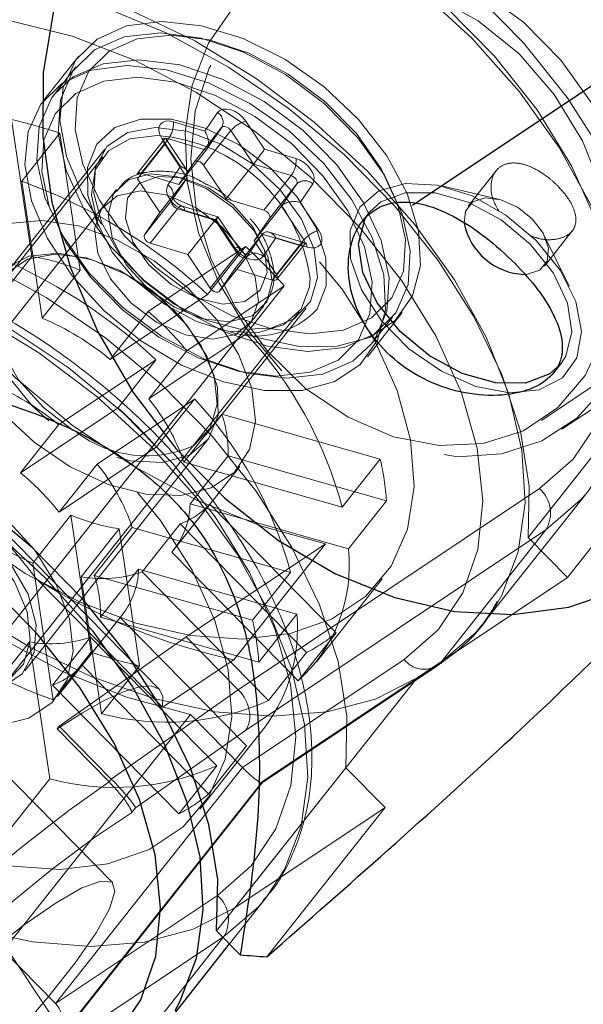
# Model space of a CAD drawing. Units: millimetres. Extents: x 984 to 8364, y 196 to 7576.
# Drawn here: x 3163 to 3181, y 2860 to 2891 of the extents above; entities that cross this region are included whole.
import ezdxf

# ---------------------------------------------------------------- set-up
doc = ezdxf.new("R2010")
doc.units = ezdxf.units.MM
doc.header["$LTSCALE"] = 33
doc.linetypes.add('CENTERX2', pattern=[20.32, 12.7, -2.54, 2.54, -2.54])
doc.linetypes.add('HIDDEN', pattern=[1.905, 1.27, -0.635])

msp = doc.modelspace()

# ---------------------------------------------------------------- linework, layer by layer
at = {"color": 7, "linetype": 'CENTERX2'}
msp.add_line((3203.685, 2903.872), (3175.943, 2885.336), dxfattribs=at)
at = {"color": 7, "linetype": 'HIDDEN', "lineweight": 18}
for p, q in [((3180.721, 2878.185), (3208.463, 2896.721)), ((3180.069, 2878.471), (3206.117, 2895.875)), ((3165.271, 2890.109), (3164.154, 2888.698)), ((3165.194, 2889.771), (3164.514, 2888.912)), ((3169.719, 2888.312), (3169.312, 2887.717)), ((3163.131, 2888.089), (3163.787, 2883.709)), ((3169.312, 2887.717), (3168.307, 2888.019)), ((3169.848, 2887.832), (3168.974, 2886.727)), ((3169.366, 2887.127), (3169.855, 2887.841)), ((3169.845, 2887.827), (3169.855, 2887.841)), ((3169.845, 2887.827), (3169.848, 2887.832)), ((3171.219, 2887.144), (3170.622, 2888.041)), ((3164.674, 2887.65), (3163.46, 2886.117)), ((3165.331, 2883.271), (3164.674, 2887.65)), ((3168.971, 2886.723), (3169.845, 2887.827)), ((3169.272, 2886.632), (3170.146, 2887.737)), ((3169.356, 2887.113), (3169.845, 2887.827)), ((3170.146, 2887.737), (3170.863, 2886.661)), ((3168.013, 2887.451), (3167.139, 2886.347)), ((3167.155, 2886.193), (3168.029, 2887.297)), ((3167.277, 2886.371), (3168.151, 2887.476)), ((3167.941, 2887.484), (3168.538, 2886.587)), ((3168.746, 2886.221), (3168.029, 2887.297)), ((3168.757, 2886.444), (3168.08, 2887.461)), ((3168.151, 2887.476), (3169.356, 2887.113)), ((3166.047, 2886.901), (3154.298, 2872.054)), ((3166.114, 2887.147), (3162.91, 2883.098)), ((3168.482, 2886.009), (3169.356, 2887.113)), ((3172.224, 2886.842), (3171.219, 2887.144)), ((3168.538, 2886.587), (3168.131, 2885.992)), ((3168.482, 2886.009), (3168.971, 2886.723)), ((3169.272, 2886.632), (3169.989, 2885.556)), ((3169.989, 2885.556), (3170.863, 2886.661)), ((3170.863, 2886.661), (3172.068, 2886.298)), ((3167.277, 2886.371), (3168.482, 2886.009)), ((3171.194, 2885.194), (3172.068, 2886.298)), ((3178.619, 2886.449), (3177.73, 2885.325)), ((3164.117, 2881.737), (3163.46, 2886.117)), ((3167.872, 2885.117), (3167.155, 2886.193)), ((3167.872, 2885.117), (3168.746, 2886.221)), ((3168.257, 2885.507), (3168.746, 2886.221)), ((3168.267, 2885.521), (3168.756, 2886.235)), ((3171.373, 2884.925), (3172.247, 2886.029)), ((3172.247, 2886.029), (3171.758, 2885.316)), ((3172.354, 2885.44), (3172.761, 2886.035)), ((3178.686, 2885.548), (3176.925, 2885.955)), ((3165.884, 2857.239), (3146.699, 2885.933)), ((3167.866, 2869.862), (3152.075, 2885.928)), ((3166.492, 2885.851), (3154.743, 2871.004)), ((3167.383, 2884.403), (3168.257, 2885.507)), ((3168.267, 2885.521), (3168.257, 2885.507)), ((3169.732, 2884.98), (3168.589, 2885.324)), ((3169.989, 2885.556), (3171.194, 2885.194)), ((3170.885, 2884.211), (3171.758, 2885.316)), ((3171.758, 2885.316), (3172.475, 2884.239)), ((3172.951, 2884.543), (3172.354, 2885.44)), ((3166.055, 2885.299), (3155.083, 2871.433)), ((3167.383, 2884.403), (3167.872, 2885.117)), ((3167.562, 2884.134), (3168.436, 2885.239)), ((3169.641, 2884.876), (3168.436, 2885.239)), ((3168.668, 2885.186), (3169.673, 2884.884)), ((3174.576, 2885.127), (3174.344, 2884.833)), ((3168.768, 2883.772), (3169.641, 2884.876)), ((3170.358, 2883.8), (3169.641, 2884.876)), ((3169.673, 2884.884), (3170.27, 2883.987)), ((3170.409, 2883.963), (3169.732, 2884.98)), ((3171.373, 2884.925), (3170.885, 2884.211)), ((3170.274, 2883.319), (3171.148, 2884.423)), ((3171.148, 2884.423), (3170.659, 2883.709)), ((3172.353, 2884.061), (3171.148, 2884.423)), ((3172.506, 2884.146), (3171.364, 2884.489)), ((3180.959, 2882.763), (3180.158, 2884.384)), ((3180.161, 2883.401), (3181.051, 2884.527)), ((3168.768, 2883.772), (3167.562, 2884.134)), ((3170.885, 2884.211), (3171.601, 2883.135)), ((3171.174, 2883.715), (3171.581, 2884.31)), ((3171.479, 2882.957), (3172.353, 2884.061)), ((3171.581, 2884.31), (3172.585, 2884.008)), ((3171.601, 2883.135), (3172.475, 2884.239)), ((3171.617, 2882.982), (3172.491, 2884.086)), ((3166.37, 2863.681), (3146.562, 2883.834)), ((3170.615, 2884.028), (3167.501, 2881.948)), ((3169.484, 2882.696), (3168.768, 2883.772)), ((3169.401, 2882.495), (3170.615, 2884.028)), ((3169.484, 2882.696), (3170.358, 2883.8)), ((3162.574, 2882.176), (3163.787, 2883.709)), ((3169.782, 2882.601), (3170.656, 2883.705)), ((3169.785, 2882.605), (3170.659, 2883.709)), ((3170.659, 2883.709), (3170.656, 2883.705)), ((3165.331, 2883.271), (3164.117, 2881.737)), ((3170.274, 2883.319), (3169.785, 2882.605)), ((3171.479, 2882.957), (3170.274, 2883.319)), ((3169.401, 2882.495), (3166.287, 2880.414)), ((3168.734, 2880.694), (3171.848, 2882.774)), ((3171.848, 2882.774), (3170.634, 2881.24)), ((3159.448, 2867.28), (3171.197, 2882.128)), ((3160.572, 2867.089), (3172.321, 2881.936)), ((3166.287, 2880.414), (3167.501, 2881.948)), ((3169.341, 2878.009), (3172.545, 2882.058)), ((3174.505, 2880.507), (3175.622, 2881.918)), ((3159.788, 2867.71), (3170.76, 2881.575)), ((3174.63, 2880.907), (3175.31, 2881.766)), ((3167.52, 2879.16), (3170.634, 2881.24)), ((3174.733, 2881.047), (3174.63, 2880.907)), ((3168.734, 2880.694), (3167.52, 2879.16)), ((3167.75, 2880.409), (3164.637, 2878.328)), ((3166.537, 2878.875), (3167.75, 2880.409)), ((3180.46, 2879.993), (3180.693, 2880.287)), ((3179.642, 2874.729), (3183.769, 2879.944)), ((3165.869, 2877.074), (3168.983, 2879.154)), ((3168.983, 2879.154), (3167.77, 2877.621)), ((3166.537, 2878.875), (3163.423, 2876.794)), ((3168.641, 2877.135), (3169.854, 2878.669)), ((3174.914, 2877.232), (3169.854, 2878.669)), ((3163.423, 2876.794), (3164.637, 2878.328)), ((3184.671, 2878.222), (3180.897, 2873.452)), ((3163.559, 2870.462), (3169.385, 2877.824)), ((3164.656, 2875.54), (3167.77, 2877.621)), ((3173.701, 2875.698), (3168.641, 2877.135)), ((3170.055, 2877.333), (3168.841, 2875.799)), ((3170.055, 2877.333), (3175.115, 2875.896)), ((3173.701, 2875.698), (3174.914, 2877.232)), ((3165.869, 2877.074), (3164.656, 2875.54)), ((3168.341, 2874.361), (3170.428, 2876.999)), ((3180.004, 2876.29), (3170.38, 2869.859)), ((3178.217, 2871.983), (3181.567, 2876.216)), ((3175.115, 2875.896), (3173.901, 2874.362)), ((3168.255, 2874.259), (3169.469, 2875.793)), ((3168.841, 2875.799), (3173.901, 2874.362)), ((3173.511, 2871.68), (3169.469, 2875.793)), ((3165.027, 2875.443), (3163.813, 2873.909)), ((3165.027, 2875.443), (3165.683, 2871.064)), ((3165.356, 2873.471), (3166.57, 2875.005)), ((3165.776, 2873.515), (3166.99, 2875.049)), ((3167.227, 2870.625), (3166.57, 2875.005)), ((3172.05, 2873.612), (3166.99, 2875.049)), ((3168.519, 2875.158), (3167.305, 2873.624)), ((3168.519, 2875.158), (3172.561, 2871.046)), ((3170.606, 2868.553), (3180.211, 2874.972)), ((3176.861, 2870.738), (3180.211, 2874.972)), ((3179.642, 2874.729), (3180.897, 2873.452)), ((3173.172, 2874.527), (3168.718, 2871.55)), ((3170.235, 2870.815), (3173.172, 2874.527)), ((3172.297, 2870.146), (3168.255, 2874.259)), ((3163.813, 2873.909), (3164.47, 2869.53)), ((3167.19, 2873.713), (3165.976, 2872.18)), ((3167.19, 2873.713), (3172.25, 2872.276)), ((3167.963, 2869.297), (3163.95, 2873.379)), ((3166.013, 2869.092), (3165.356, 2873.471)), ((3170.836, 2872.078), (3165.776, 2873.515)), ((3167.305, 2873.624), (3171.348, 2869.512)), ((3170.836, 2872.078), (3172.05, 2873.612)), ((3172.889, 2870.762), (3174.977, 2873.4)), ((3180.897, 2873.452), (3176.095, 2870.244)), ((3178.644, 2872.602), (3178.217, 2871.983)), ((3164.602, 2869.637), (3166.69, 2872.275)), ((3165.391, 2870.639), (3166.604, 2872.173)), ((3165.976, 2872.18), (3171.037, 2870.743)), ((3170.647, 2868.06), (3166.604, 2872.173)), ((3172.25, 2872.276), (3171.037, 2870.743)), ((3165.655, 2871.538), (3164.441, 2870.005)), ((3168.718, 2871.55), (3164.66, 2868.695)), ((3165.655, 2871.538), (3169.697, 2867.426)), ((3170.38, 2869.859), (3168.718, 2871.55)), ((3172.297, 2870.146), (3173.511, 2871.68)), ((3162.492, 2869.851), (3163.706, 2871.385)), ((3164.362, 2867.006), (3163.706, 2871.385)), ((3165.683, 2871.064), (3164.47, 2869.53)), ((3170.514, 2867.375), (3175.683, 2870.829)), ((3172.561, 2871.046), (3171.348, 2869.512)), ((3169.433, 2866.526), (3165.391, 2870.639)), ((3166.013, 2869.092), (3167.227, 2870.625)), ((3167.963, 2869.297), (3170.235, 2870.815)), ((3171.149, 2866.886), (3176.724, 2870.611)), ((3176.861, 2870.738), (3171.158, 2866.928)), ((3170.269, 2862.882), (3176.095, 2870.244)), ((3164.441, 2870.005), (3168.483, 2865.892)), ((3170.38, 2869.859), (3166.323, 2867.004)), ((3168.851, 2869.066), (3162.88, 2861.52)), ((3168.851, 2869.066), (3170.514, 2867.375)), ((3164.588, 2868.603), (3164.66, 2868.695)), ((3164.66, 2868.695), (3166.323, 2867.004)), ((3169.151, 2866.037), (3171.238, 2868.676)), ((3164.588, 2868.603), (3166.25, 2866.912)), ((3167.096, 2866.083), (3170.606, 2868.553)), ((3169.433, 2866.526), (3170.647, 2868.06)), ((3164.542, 2859.829), (3170.514, 2867.375)), ((3169.697, 2867.426), (3168.483, 2865.892)), ((3169.689, 2862.152), (3173.816, 2867.366)), ((3175.071, 2866.09), (3173.816, 2867.366)), ((3163.149, 2865.472), (3164.362, 2867.006)), ((3171.158, 2866.928), (3164.216, 2858.154)), ((3164.403, 2858.359), (3171.154, 2866.891)), ((3166.323, 2867.004), (3166.25, 2866.912)), ((3166.972, 2865.927), (3167.096, 2866.083)), ((3170.269, 2862.882), (3175.071, 2866.09)), ((3175.071, 2866.09), (3171.296, 2861.32)), ((3169.712, 2863.283), (3164.542, 2859.829)), ((3170.104, 2861.73), (3171.274, 2863.21)), ((3171.2, 2863.118), (3171.274, 2863.21)), ((3164.216, 2858.154), (3169.919, 2861.965)), ((3166.569, 2857.732), (3169.919, 2861.965)), ((3162.88, 2861.52), (3164.542, 2859.829))]:
    msp.add_line(p, q, dxfattribs=at)
at = {"color": 7, "linetype": 'Continuous', "lineweight": 25}
for p, q in [((3170.442, 2861.386), (3169.689, 2862.152)), ((3167.924, 2858.976), (3170.104, 2861.73))]:
    msp.add_line(p, q, dxfattribs=at)
at = {"color": 7, "linetype": 'HIDDEN', "lineweight": 18, "flags": 128}
for points in [[(3166.193, 2897.825), (3168.149, 2897.512), (3170.166, 2896.922), (3172.197, 2896.072), (3174.192, 2894.98), (3176.104, 2893.673), (3177.886, 2892.183), (3179.496, 2890.545), (3180.895, 2888.799), (3182.049, 2886.986), (3182.932, 2885.15), (3183.52, 2883.336), (3183.802, 2881.586), (3183.769, 2879.944)], [(3181.567, 2876.216), (3182.149, 2877.112), (3182.678, 2878.503), (3182.894, 2880.064), (3182.792, 2881.757), (3182.374, 2883.539), (3181.649, 2885.366), (3180.638, 2887.195), (3179.363, 2888.98), (3177.856, 2890.676), (3176.156, 2892.242), (3174.302, 2893.64), (3172.342, 2894.836), (3170.323, 2895.798), (3168.296, 2896.505), (3166.309, 2896.938), (3164.412, 2897.087), (3163.303, 2897.035)], [(3160.888, 2895.738), (3162.231, 2896.415), (3163.797, 2896.808), (3165.544, 2896.907), (3167.426, 2896.709), (3169.389, 2896.219), (3171.382, 2895.451), (3173.349, 2894.425), (3175.237, 2893.17), (3176.994, 2891.719), (3178.573, 2890.113), (3179.929, 2888.395), (3181.028, 2886.613), (3181.837, 2884.813), (3182.336, 2883.047), (3182.511, 2881.362), (3182.356, 2879.803), (3181.877, 2878.414), (3181.085, 2877.232), (3180.004, 2876.29)], [(3171.768, 2880.059), (3170.655, 2881.387), (3169.758, 2882.877), (3169.114, 2884.467), (3168.75, 2886.093), (3168.68, 2887.687), (3168.908, 2889.186), (3169.424, 2890.527), (3170.206, 2891.655), (3171.224, 2892.524), (3172.435, 2893.1), (3173.789, 2893.357), (3175.232, 2893.286), (3176.703, 2892.89), (3178.144, 2892.184), (3179.495, 2891.198), (3180.7, 2889.972), (3181.71, 2888.556), (3182.485, 2887.008), (3182.991, 2885.392), (3183.209, 2883.773), (3183.13, 2882.219), (3182.756, 2880.792), (3182.104, 2879.551), (3181.199, 2878.546), (3180.079, 2877.82), (3178.79, 2877.402), (3177.384, 2877.308), (3175.919, 2877.543), (3174.455, 2878.097), (3173.053, 2878.947), (3171.768, 2880.059)], [(3158.963, 2892.652), (3159.302, 2892.716), (3161.062, 2892.854), (3162.959, 2892.705), (3164.946, 2892.272), (3166.974, 2891.565), (3168.992, 2890.602), (3170.953, 2889.407), (3172.806, 2888.009), (3174.507, 2886.443), (3176.013, 2884.746), (3177.288, 2882.962), (3178.3, 2881.133), (3179.024, 2879.305), (3179.442, 2877.523), (3179.545, 2875.831), (3179.329, 2874.27), (3178.799, 2872.879), (3178.644, 2872.602)], [(3162.066, 2892.611), (3164.022, 2892.297), (3166.04, 2891.707), (3168.071, 2890.857), (3170.066, 2889.765), (3171.977, 2888.458), (3173.759, 2886.968), (3175.369, 2885.33), (3176.768, 2883.584), (3177.923, 2881.771), (3178.805, 2879.935), (3179.394, 2878.121), (3179.675, 2876.372), (3179.642, 2874.729)], [(3171.18, 2891.774), (3172.381, 2892.351), (3173.733, 2892.591), (3175.174, 2892.481), (3176.636, 2892.027), (3178.05, 2891.25), (3179.351, 2890.187), (3180.478, 2888.887), (3181.378, 2887.41), (3182.009, 2885.827), (3182.342, 2884.211), (3182.36, 2882.638), (3182.063, 2881.18), (3181.465, 2879.907), (3180.595, 2878.878), (3179.491, 2878.141), (3178.207, 2877.73), (3176.802, 2877.665), (3175.343, 2877.949), (3173.896, 2878.568), (3172.53, 2879.493), (3171.309, 2880.682), (3170.289, 2882.078), (3169.519, 2883.617), (3169.035, 2885.226), (3168.859, 2886.83), (3168.999, 2888.355), (3169.448, 2889.728), (3170.187, 2890.886), (3171.18, 2891.774)], [(3175.683, 2870.829), (3176.765, 2871.772), (3177.556, 2872.954), (3178.035, 2874.343), (3178.19, 2875.901), (3178.015, 2877.587), (3177.516, 2879.353), (3176.707, 2881.152), (3175.609, 2882.935), (3174.252, 2884.653), (3172.673, 2886.259), (3170.916, 2887.709), (3169.028, 2888.964), (3167.061, 2889.99), (3165.069, 2890.759), (3163.105, 2891.249), (3161.224, 2891.447), (3159.476, 2891.348), (3157.91, 2890.955), (3156.568, 2890.278)], [(3170.377, 2881.339), (3171.022, 2881.111), (3172.331, 2880.835), (3173.537, 2880.839), (3174.578, 2881.121), (3175.395, 2881.668), (3175.946, 2882.448), (3176.2, 2883.421), (3176.144, 2884.534), (3175.781, 2885.726), (3175.13, 2886.934), (3174.227, 2888.092), (3173.12, 2889.138), (3171.869, 2890.016), (3170.541, 2890.678), (3169.208, 2891.089), (3167.942, 2891.226), (3166.81, 2891.082), (3165.875, 2890.664), (3165.875, 2890.664)], [(3175.413, 2881.906), (3175.807, 2882.812), (3175.878, 2883.891), (3175.622, 2885.079), (3175.054, 2886.306), (3174.206, 2887.503), (3173.13, 2888.599), (3171.885, 2889.53), (3170.546, 2890.242), (3169.19, 2890.695), (3167.896, 2890.861), (3166.738, 2890.732), (3165.785, 2890.313), (3165.091, 2889.631), (3164.697, 2888.724), (3164.626, 2887.646), (3164.882, 2886.458), (3165.45, 2885.23), (3166.298, 2884.034), (3167.375, 2882.938), (3168.619, 2882.007), (3169.958, 2881.294), (3171.314, 2880.842), (3172.608, 2880.676), (3173.766, 2880.805), (3174.719, 2881.223), (3175.413, 2881.906)], [(3165.875, 2890.664), (3165.186, 2889.997), (3164.781, 2889.114), (3164.681, 2888.064), (3164.892, 2886.904), (3165.403, 2885.696), (3166.005, 2884.744)], [(3175.287, 2882.391), (3174.636, 2881.751), (3173.742, 2881.358), (3172.656, 2881.237), (3171.442, 2881.393), (3170.17, 2881.817), (3168.914, 2882.486), (3167.747, 2883.359), (3166.737, 2884.387), (3165.942, 2885.509), (3165.41, 2886.661), (3165.17, 2887.775), (3165.236, 2888.786), (3165.605, 2889.637), (3166.256, 2890.277), (3167.15, 2890.669), (3168.236, 2890.791), (3169.45, 2890.635), (3170.722, 2890.21), (3171.978, 2889.542), (3173.145, 2888.668), (3174.155, 2887.641), (3174.95, 2886.518), (3175.483, 2885.367), (3175.723, 2884.253), (3175.656, 2883.241), (3175.287, 2882.391)], [(3157.381, 2890.593), (3157.618, 2888.827), (3158.179, 2886.988), (3159.05, 2885.122), (3160.208, 2883.276), (3161.623, 2881.498), (3163.26, 2879.832), (3165.077, 2878.322), (3167.027, 2877.006), (3169.061, 2875.917), (3171.127, 2875.084), (3173.172, 2874.527)], [(3164.758, 2889.253), (3164.07, 2888.585), (3163.664, 2887.703), (3163.565, 2886.653), (3163.776, 2885.493), (3164.286, 2884.284), (3165.068, 2883.093), (3166.08, 2881.984), (3167.267, 2881.015), (3168.566, 2880.24), (3169.905, 2879.7), (3171.214, 2879.424), (3172.421, 2879.428), (3173.461, 2879.71), (3174.279, 2880.257), (3174.829, 2881.037), (3175.084, 2882.01), (3175.028, 2883.123), (3174.664, 2884.315), (3174.014, 2885.523), (3173.11, 2886.681), (3172.003, 2887.727), (3170.752, 2888.605), (3169.424, 2889.267), (3168.091, 2889.678), (3166.825, 2889.815), (3165.694, 2889.671), (3164.758, 2889.253)], [(3164.514, 2888.912), (3165.105, 2889.454), (3166.058, 2889.873), (3167.216, 2890.002), (3168.51, 2889.836), (3169.867, 2889.383), (3171.206, 2888.671), (3172.45, 2887.74), (3173.527, 2886.644), (3174.374, 2885.448), (3174.942, 2884.22), (3175.198, 2883.032), (3175.127, 2881.954), (3174.733, 2881.047)], [(3176.095, 2870.244), (3174.761, 2869.561), (3173.213, 2869.147), (3171.489, 2869.011), (3169.63, 2869.157), (3167.684, 2869.582), (3165.697, 2870.274), (3163.719, 2871.217), (3161.799, 2872.388), (3159.983, 2873.758), (3158.317, 2875.293), (3156.841, 2876.955), (3155.592, 2878.703), (3154.601, 2880.495), (3153.891, 2882.285), (3153.481, 2884.031), (3153.381, 2885.689), (3153.593, 2887.219), (3154.111, 2888.581), (3154.682, 2889.459)], [(3158.171, 2888.48), (3157.213, 2887.627), (3156.54, 2886.544), (3156.173, 2885.265), (3156.123, 2883.831), (3156.392, 2882.289), (3156.971, 2880.689), (3157.843, 2879.081), (3158.978, 2877.518), (3160.341, 2876.049), (3161.887, 2874.722), (3163.568, 2873.58), (3165.328, 2872.658), (3167.111, 2871.988), (3168.86, 2871.59), (3170.52, 2871.477), (3172.035, 2871.652), (3173.358, 2872.111), (3174.447, 2872.838), (3175.265, 2873.811), (3175.788, 2874.997), (3175.998, 2876.358), (3175.887, 2877.852), (3175.461, 2879.429), (3174.733, 2881.04), (3173.725, 2882.632), (3172.471, 2884.154), (3171.011, 2885.558), (3169.391, 2886.797), (3167.664, 2887.834), (3165.885, 2888.633), (3164.111, 2889.169), (3162.4, 2889.426), (3160.807, 2889.394), (3159.382, 2889.076), (3158.171, 2888.48)], [(3174.219, 2881.041), (3174.588, 2881.891), (3174.655, 2882.903), (3174.415, 2884.017), (3173.882, 2885.169), (3173.087, 2886.291), (3172.077, 2887.319), (3170.91, 2888.192), (3169.654, 2888.861), (3168.382, 2889.285), (3167.168, 2889.441), (3166.082, 2889.319), (3165.188, 2888.927), (3164.537, 2888.287), (3164.168, 2887.437), (3164.101, 2886.425), (3164.342, 2885.311), (3164.874, 2884.159), (3165.669, 2883.037), (3166.679, 2882.009), (3167.846, 2881.136), (3169.102, 2880.467), (3170.374, 2880.043), (3171.588, 2879.887), (3172.674, 2880.009), (3173.568, 2880.401), (3174.219, 2881.041)], [(3174.63, 2880.907), (3174.04, 2880.364), (3173.086, 2879.946), (3171.929, 2879.817), (3170.634, 2879.983), (3169.278, 2880.435), (3167.939, 2881.148), (3166.695, 2882.079), (3165.618, 2883.175), (3164.771, 2884.371), (3164.203, 2885.599), (3163.947, 2886.787), (3164.018, 2887.865), (3164.411, 2888.772), (3164.514, 2888.912)], [(3170.622, 2888.041), (3170.527, 2888.158), (3170.41, 2888.262), (3170.279, 2888.344), (3170.142, 2888.4), (3170.009, 2888.425), (3169.889, 2888.419), (3169.79, 2888.38), (3169.719, 2888.312)], [(3165.903, 2884.675), (3165.901, 2884.678), (3165.578, 2885.656), (3165.564, 2886.554), (3165.858, 2887.299), (3166.437, 2887.83), (3167.254, 2888.105), (3168.244, 2888.101), (3169.325, 2887.819), (3170.411, 2887.281), (3171.413, 2886.531), (3172.251, 2885.63), (3172.855, 2884.65), (3173.178, 2883.672), (3173.193, 2882.774), (3172.899, 2882.029), (3172.899, 2882.029)], [(3172.169, 2881.714), (3172.688, 2882.273), (3172.908, 2883.039), (3172.81, 2883.944), (3172.403, 2884.908), (3171.723, 2885.844), (3170.83, 2886.67), (3169.804, 2887.313), (3168.736, 2887.715), (3167.72, 2887.84), (3166.848, 2887.677), (3166.196, 2887.242), (3165.822, 2886.571), (3165.76, 2885.726), (3166.016, 2884.781), (3166.565, 2883.821), (3167.361, 2882.929), (3168.331, 2882.187), (3169.39, 2881.659), (3170.444, 2881.392), (3171.398, 2881.411), (3172.169, 2881.714)], [(3168.307, 2888.019), (3168.174, 2888.045), (3168.054, 2888.038), (3167.955, 2887.999), (3167.884, 2887.931), (3167.846, 2887.839), (3167.843, 2887.729), (3167.875, 2887.608), (3167.941, 2887.484)], [(3169.848, 2887.832), (3169.868, 2887.85), (3169.901, 2887.863), (3169.941, 2887.865), (3169.986, 2887.857), (3170.031, 2887.838), (3170.075, 2887.811), (3170.114, 2887.776), (3170.146, 2887.737)], [(3167.789, 2887.575), (3166.912, 2887.47), (3166.229, 2887.094), (3165.809, 2886.48), (3165.689, 2885.684), (3165.879, 2884.774), (3166.363, 2883.833), (3167.098, 2882.944), (3168.018, 2882.186), (3169.042, 2881.627), (3170.078, 2881.315), (3171.035, 2881.28), (3171.827, 2881.523), (3172.385, 2882.023), (3172.385, 2882.023)], [(3168.029, 2887.297), (3168.061, 2887.344), (3168.082, 2887.387), (3168.089, 2887.424), (3168.084, 2887.454), (3168.065, 2887.476), (3168.034, 2887.488), (3167.992, 2887.491), (3167.941, 2887.484)], [(3168.029, 2887.297), (3168.007, 2887.339), (3167.996, 2887.379), (3167.997, 2887.416), (3168.01, 2887.447), (3168.034, 2887.469), (3168.067, 2887.482), (3168.107, 2887.484), (3168.151, 2887.476)], [(3168.971, 2886.723), (3168.995, 2886.746), (3169.028, 2886.758), (3169.068, 2886.761), (3169.112, 2886.752), (3169.158, 2886.734), (3169.201, 2886.706), (3169.24, 2886.672), (3169.272, 2886.632)], [(3172.761, 2886.035), (3172.8, 2886.127), (3172.803, 2886.238), (3172.77, 2886.359), (3172.704, 2886.482), (3172.61, 2886.6), (3172.492, 2886.703), (3172.361, 2886.786), (3172.224, 2886.842)], [(3170.2, 2885.29), (3169.351, 2885.889), (3168.44, 2886.258), (3167.578, 2886.354), (3166.869, 2886.165), (3166.398, 2885.713), (3166.222, 2885.053), (3166.362, 2884.265), (3166.802, 2883.444), (3167.488, 2882.688), (3168.338, 2882.09), (3169.248, 2881.72), (3170.11, 2881.624), (3170.819, 2881.813), (3171.29, 2882.265), (3171.466, 2882.925), (3171.326, 2883.713), (3170.886, 2884.534), (3170.2, 2885.29)], [(3170.879, 2884.603), (3171.218, 2883.912), (3171.304, 2883.201), (3171.084, 2882.63), (3170.588, 2882.276), (3169.883, 2882.186), (3169.063, 2882.373), (3168.24, 2882.811), (3167.525, 2883.442), (3167.015, 2884.179), (3166.777, 2884.925), (3166.845, 2885.577), (3167.209, 2886.047), (3167.821, 2886.273), (3168.596, 2886.224), (3169.431, 2885.906), (3170.214, 2885.362), (3170.214, 2885.362)], [(3172.068, 2886.298), (3172.114, 2886.28), (3172.157, 2886.252), (3172.196, 2886.218), (3172.228, 2886.178), (3172.25, 2886.137), (3172.261, 2886.097), (3172.26, 2886.06), (3172.247, 2886.029)], [(3168.131, 2885.992), (3168.093, 2885.9), (3168.09, 2885.79), (3168.122, 2885.669), (3168.188, 2885.545), (3168.283, 2885.428), (3168.4, 2885.324), (3168.531, 2885.242), (3168.668, 2885.186)], [(3179.902, 2884.222), (3178.933, 2885.037), (3177.85, 2885.645), (3176.747, 2885.993), (3175.723, 2886.048), (3174.869, 2885.806), (3174.26, 2885.289), (3173.952, 2884.543), (3173.97, 2883.633), (3174.314, 2882.641), (3174.954, 2881.655), (3175.831, 2880.762), (3176.869, 2880.042), (3177.974, 2879.559), (3179.05, 2879.356), (3180, 2879.45), (3180.739, 2879.834), (3181.203, 2880.472), (3181.349, 2881.31), (3181.166, 2882.271), (3180.669, 2883.272), (3179.902, 2884.222)], [(3166.007, 2885.234), (3165.79, 2884.597), (3165.889, 2883.821), (3166.292, 2882.998), (3166.95, 2882.228), (3167.783, 2881.604), (3168.692, 2881.201), (3169.567, 2881.068), (3170.301, 2881.221), (3170.808, 2881.64), (3171.024, 2882.277), (3170.925, 2883.053), (3170.523, 2883.876), (3169.865, 2884.646), (3169.031, 2885.27), (3168.122, 2885.673), (3167.248, 2885.806), (3166.513, 2885.653), (3166.007, 2885.234)], [(3174.576, 2885.127), (3174.933, 2885.455), (3175.708, 2885.75), (3176.672, 2885.747), (3177.73, 2885.447), (3178.779, 2884.878), (3179.715, 2884.097), (3180.448, 2883.18), (3180.905, 2882.216), (3181.043, 2881.301), (3180.846, 2880.523), (3180.693, 2880.287)], [(3168.436, 2885.239), (3168.391, 2885.257), (3168.347, 2885.285), (3168.308, 2885.319), (3168.276, 2885.358), (3168.254, 2885.399), (3168.243, 2885.44), (3168.244, 2885.477), (3168.257, 2885.507)], [(3168.668, 2885.186), (3168.657, 2885.239), (3168.639, 2885.281), (3168.615, 2885.31), (3168.585, 2885.325), (3168.55, 2885.325), (3168.513, 2885.31), (3168.475, 2885.281), (3168.436, 2885.239)], [(3170.214, 2885.362), (3170.837, 2884.666), (3170.879, 2884.603)], [(3179.772, 2884.916), (3179.298, 2885.292), (3178.771, 2885.526), (3178.27, 2885.584), (3177.872, 2885.455), (3177.637, 2885.161), (3177.599, 2884.765)], [(3153.06, 2885.132), (3153.298, 2883.367), (3153.859, 2881.528), (3154.729, 2879.662), (3155.887, 2877.816), (3157.302, 2876.038), (3158.939, 2874.372), (3160.756, 2872.862), (3162.706, 2871.546), (3164.74, 2870.457), (3166.806, 2869.623), (3168.851, 2869.066)], [(3173.816, 2867.366), (3173.849, 2869.009), (3173.568, 2870.759), (3172.979, 2872.573), (3172.097, 2874.409), (3170.942, 2876.221), (3169.543, 2877.968), (3167.934, 2879.605), (3166.151, 2881.096), (3164.24, 2882.402), (3162.245, 2883.494), (3160.214, 2884.345), (3158.196, 2884.935), (3156.24, 2885.248)], [(3171.194, 2885.194), (3171.24, 2885.175), (3171.284, 2885.148), (3171.323, 2885.113), (3171.354, 2885.074), (3171.376, 2885.033), (3171.387, 2884.993), (3171.386, 2884.956), (3171.373, 2884.925)], [(3162.188, 2884.393), (3161.569, 2883.775), (3161.232, 2882.949), (3161.198, 2881.966), (3161.468, 2880.889), (3162.027, 2879.785), (3162.839, 2878.723), (3163.853, 2877.771), (3165.004, 2876.988), (3166.222, 2876.423), (3167.429, 2876.111), (3168.55, 2876.073), (3169.514, 2876.311), (3170.26, 2876.81), (3170.742, 2877.538), (3170.929, 2878.45), (3170.81, 2879.488), (3170.392, 2880.587), (3169.701, 2881.679), (3168.781, 2882.693), (3167.689, 2883.568), (3166.495, 2884.248), (3165.273, 2884.689), (3164.1, 2884.865), (3163.05, 2884.764), (3162.188, 2884.393)], [(3179.517, 2883.139), (3179.621, 2883.143), (3180.019, 2883.271), (3180.253, 2883.566), (3180.289, 2883.982), (3180.12, 2884.456), (3179.772, 2884.916)], [(3167.562, 2884.134), (3167.517, 2884.153), (3167.473, 2884.18), (3167.434, 2884.215), (3167.402, 2884.254), (3167.38, 2884.295), (3167.369, 2884.335), (3167.37, 2884.372), (3167.383, 2884.403)], [(3172.585, 2884.008), (3172.718, 2883.983), (3172.838, 2883.99), (3172.937, 2884.028), (3173.008, 2884.096), (3173.047, 2884.188), (3173.05, 2884.299), (3173.017, 2884.42), (3172.951, 2884.543)], [(3171.274, 2863.21), (3171.857, 2864.106), (3172.386, 2865.497), (3172.602, 2867.058), (3172.5, 2868.75), (3172.081, 2870.532), (3171.357, 2872.36), (3170.345, 2874.188), (3169.07, 2875.973), (3167.564, 2877.669), (3165.863, 2879.236), (3164.01, 2880.634), (3162.05, 2881.829), (3160.031, 2882.792), (3158.003, 2883.498), (3156.017, 2883.932), (3154.12, 2884.081), (3153.01, 2884.029)], [(3172.475, 2884.239), (3172.497, 2884.198), (3172.508, 2884.158), (3172.507, 2884.121), (3172.494, 2884.09), (3172.471, 2884.068), (3172.438, 2884.055), (3172.398, 2884.053), (3172.353, 2884.061)], [(3172.585, 2884.008), (3172.574, 2884.062), (3172.556, 2884.104), (3172.532, 2884.133), (3172.502, 2884.147), (3172.467, 2884.147), (3172.43, 2884.132), (3172.392, 2884.103), (3172.353, 2884.061)], [(3150.596, 2882.731), (3151.938, 2883.408), (3153.504, 2883.802), (3155.252, 2883.9), (3157.133, 2883.702), (3159.097, 2883.212), (3161.09, 2882.444), (3163.057, 2881.418), (3164.944, 2880.163), (3166.702, 2878.713), (3168.28, 2877.107), (3169.637, 2875.389), (3170.735, 2873.606), (3171.545, 2871.807), (3172.044, 2870.04), (3172.218, 2868.355), (3172.064, 2866.796), (3171.584, 2865.407), (3170.793, 2864.225), (3169.712, 2863.283)], [(3164.326, 2878.453), (3163.785, 2878.946), (3163.018, 2879.896), (3162.521, 2880.897), (3162.338, 2881.858), (3162.484, 2882.696), (3162.948, 2883.335), (3163.687, 2883.718), (3164.637, 2883.812), (3165.713, 2883.609), (3166.818, 2883.126), (3167.856, 2882.406), (3168.733, 2881.513), (3169.373, 2880.527), (3169.717, 2879.535), (3169.735, 2878.625), (3169.427, 2877.879), (3168.818, 2877.362), (3167.964, 2877.12), (3166.94, 2877.175), (3166.5, 2877.281)], [(3165.109, 2878.149), (3164.156, 2878.88), (3163.361, 2879.771), (3162.811, 2880.732), (3162.556, 2881.677), (3162.618, 2882.522), (3162.991, 2883.192), (3163.643, 2883.628), (3164.516, 2883.79), (3165.532, 2883.665), (3166.6, 2883.264), (3167.626, 2882.621), (3168.519, 2881.795), (3169.199, 2880.858), (3169.606, 2879.895), (3169.704, 2878.99), (3169.484, 2878.224), (3168.965, 2877.664), (3168.965, 2877.664)], [(3170.27, 2883.987), (3170.322, 2883.994), (3170.364, 2883.991), (3170.394, 2883.978), (3170.413, 2883.956), (3170.419, 2883.926), (3170.411, 2883.889), (3170.391, 2883.847), (3170.358, 2883.8)], [(3170.27, 2883.987), (3170.365, 2883.869), (3170.482, 2883.766), (3170.614, 2883.683), (3170.75, 2883.627), (3170.883, 2883.602), (3171.004, 2883.609), (3171.102, 2883.648), (3171.174, 2883.715)], [(3170.656, 2883.705), (3170.636, 2883.687), (3170.603, 2883.674), (3170.563, 2883.672), (3170.518, 2883.68), (3170.473, 2883.699), (3170.429, 2883.726), (3170.39, 2883.761), (3170.358, 2883.8)], [(3150.184, 2883.316), (3149.098, 2882.382), (3148.285, 2881.219), (3147.767, 2879.856), (3147.555, 2878.327), (3147.656, 2876.669), (3148.066, 2874.923), (3148.775, 2873.132), (3149.766, 2871.341), (3151.015, 2869.592), (3152.491, 2867.93), (3154.157, 2866.396), (3155.973, 2865.026), (3157.893, 2863.855), (3159.871, 2862.912), (3161.858, 2862.22), (3163.804, 2861.795), (3165.663, 2861.649), (3167.387, 2861.785), (3168.936, 2862.199), (3170.269, 2862.882)], [(3171.601, 2883.135), (3171.623, 2883.094), (3171.634, 2883.053), (3171.633, 2883.017), (3171.62, 2882.986), (3171.597, 2882.963), (3171.564, 2882.95), (3171.524, 2882.948), (3171.479, 2882.957)], [(3172.385, 2882.023), (3172.658, 2882.736), (3172.68, 2883.008)], [(3169.785, 2882.605), (3169.762, 2882.583), (3169.729, 2882.57), (3169.689, 2882.567), (3169.644, 2882.576), (3169.599, 2882.594), (3169.555, 2882.622), (3169.516, 2882.656), (3169.484, 2882.696)], [(3152.345, 2881.118), (3151.388, 2880.265), (3150.714, 2879.181), (3150.347, 2877.902), (3150.297, 2876.469), (3150.566, 2874.927), (3151.146, 2873.327), (3152.017, 2871.719), (3153.152, 2870.156), (3154.515, 2868.687), (3156.062, 2867.36), (3157.742, 2866.217), (3159.502, 2865.296), (3161.285, 2864.626), (3163.035, 2864.227), (3164.694, 2864.114), (3166.209, 2864.29), (3167.532, 2864.749), (3168.621, 2865.476), (3169.44, 2866.448), (3169.962, 2867.635), (3170.172, 2868.996), (3170.062, 2870.49), (3169.635, 2872.067), (3168.907, 2873.678), (3167.899, 2875.27), (3166.645, 2876.792), (3165.185, 2878.195), (3163.565, 2879.435), (3161.838, 2880.471), (3160.059, 2881.27), (3158.286, 2881.807), (3156.575, 2882.064), (3154.981, 2882.032), (3153.556, 2881.713), (3152.345, 2881.118)], [(3156.362, 2877.031), (3155.743, 2876.413), (3155.406, 2875.586), (3155.372, 2874.604), (3155.642, 2873.527), (3156.201, 2872.422), (3157.013, 2871.361), (3158.027, 2870.409), (3159.179, 2869.625), (3160.396, 2869.06), (3161.603, 2868.749), (3162.724, 2868.711), (3163.688, 2868.949), (3164.434, 2869.448), (3164.916, 2870.176), (3165.103, 2871.087), (3164.984, 2872.125), (3164.566, 2873.225), (3163.875, 2874.316), (3162.955, 2875.331), (3161.864, 2876.206), (3160.669, 2876.885), (3159.447, 2877.327), (3158.274, 2877.503), (3157.224, 2877.402), (3156.362, 2877.031)], [(3157.283, 2876.094), (3156.746, 2875.514), (3156.517, 2874.72), (3156.619, 2873.782), (3157.041, 2872.783), (3157.746, 2871.812), (3158.671, 2870.956), (3159.735, 2870.29), (3160.842, 2869.873), (3161.895, 2869.744), (3162.799, 2869.912), (3163.475, 2870.364), (3163.862, 2871.058), (3163.927, 2871.934), (3163.662, 2872.914), (3163.092, 2873.91), (3162.268, 2874.834), (3161.262, 2875.604), (3160.164, 2876.151), (3159.072, 2876.427), (3158.082, 2876.407), (3157.283, 2876.094)], [(3162.993, 2870.118), (3162.223, 2869.816), (3161.268, 2869.797), (3160.214, 2870.063), (3159.155, 2870.591), (3158.185, 2871.334), (3157.389, 2872.225), (3156.84, 2873.186), (3156.584, 2874.131), (3156.646, 2874.976), (3157.02, 2875.646), (3157.672, 2876.082), (3158.544, 2876.244), (3159.56, 2876.119), (3160.628, 2875.717), (3161.654, 2875.075), (3162.547, 2874.249), (3163.227, 2873.312), (3163.634, 2872.348), (3163.732, 2871.443), (3163.512, 2870.677), (3162.993, 2870.118)], [(3180.211, 2874.972), (3181.32, 2875.925), (3181.492, 2876.124)], [(3178.217, 2871.983), (3177.97, 2871.692), (3176.861, 2870.738)], [(3167.963, 2869.297), (3167.971, 2869.649), (3167.85, 2869.878), (3167.6, 2869.98), (3167.225, 2869.954), (3166.729, 2869.801), (3166.119, 2869.522), (3165.402, 2869.121), (3164.588, 2868.603)], [(3166.25, 2866.912), (3164.962, 2866), (3163.534, 2864.893), (3162, 2863.618), (3160.399, 2862.207), (3158.77, 2860.694), (3157.153, 2859.117), (3155.588, 2857.514), (3154.113, 2855.925), (3152.765, 2854.389), (3151.576, 2852.944), (3150.577, 2851.625), (3149.792, 2850.465), (3149.24, 2849.492), (3148.934, 2848.731), (3148.883, 2848.2), (3148.989, 2847.983)], [(3150.403, 2848.861), (3150.573, 2849.27), (3151.084, 2850.195), (3151.833, 2851.313), (3152.803, 2852.595), (3153.965, 2854.007), (3155.289, 2855.509), (3156.739, 2857.061), (3158.275, 2858.622), (3159.857, 2860.149), (3161.442, 2861.601), (3162.986, 2862.939), (3164.448, 2864.127), (3165.789, 2865.132), (3166.972, 2865.927)], [(3155.15, 2854.164), (3154.369, 2853.118), (3153.816, 2852.246), (3153.514, 2851.585), (3153.476, 2851.16), (3153.703, 2850.989), (3154.186, 2851.08), (3154.905, 2851.428), (3155.831, 2852.02), (3156.925, 2852.831), (3158.143, 2853.828), (3159.435, 2854.969), (3160.748, 2856.21), (3162.029, 2857.498), (3163.225, 2858.78), (3164.286, 2860.005), (3165.17, 2861.123), (3165.841, 2862.086), (3166.27, 2862.857), (3166.441, 2863.403), (3166.346, 2863.702), (3165.989, 2863.742), (3165.385, 2863.522), (3164.558, 2863.049), (3163.543, 2862.344), (3162.381, 2861.436), (3161.12, 2860.361), (3159.81, 2859.164), (3158.507, 2857.893), (3157.262, 2856.601), (3156.128, 2855.341), (3155.15, 2854.164)], [(3169.919, 2861.965), (3171.028, 2862.919), (3171.2, 2863.118)]]:
    msp.add_lwpolyline(points, dxfattribs=at)
at = {"color": 7, "linetype": 'Continuous', "lineweight": 25, "flags": 128}
for points in [[(3168.165, 2896.976), (3167.137, 2896.164), (3165.981, 2894.847), (3165.084, 2893.283), (3164.467, 2891.514), (3164.148, 2889.584), (3164.134, 2887.545), (3164.426, 2885.448), (3165.016, 2883.348), (3165.89, 2881.3), (3167.024, 2879.357), (3168.388, 2877.568), (3169.949, 2875.98), (3171.665, 2874.635), (3173.491, 2873.567), (3175.381, 2872.803), (3177.286, 2872.365), (3179.156, 2872.262), (3180.942, 2872.498), (3182.599, 2873.066), (3183.721, 2873.695)], [(3175.554, 2881.317), (3174.821, 2882.234), (3174.363, 2883.197), (3174.226, 2884.113), (3174.423, 2884.891), (3174.576, 2885.127)], [(3180.693, 2880.287), (3180.336, 2879.959), (3179.56, 2879.664), (3178.597, 2879.666), (3177.539, 2879.967), (3176.49, 2880.535), (3175.554, 2881.317)], [(3169.689, 2862.152), (3169.723, 2863.794), (3169.441, 2865.544), (3168.852, 2867.358), (3167.97, 2869.194), (3166.816, 2871.006), (3165.417, 2872.753), (3163.807, 2874.391), (3162.025, 2875.881), (3160.113, 2877.188), (3158.118, 2878.279), (3156.087, 2879.13), (3154.07, 2879.72), (3152.113, 2880.033)], [(3165.391, 2857.823), (3166.472, 2858.765), (3167.263, 2859.947), (3167.743, 2861.336), (3167.897, 2862.895), (3167.723, 2864.58), (3167.224, 2866.346), (3166.414, 2868.146), (3165.316, 2869.928), (3163.959, 2871.646), (3162.381, 2873.252), (3160.624, 2874.703), (3158.736, 2875.958), (3156.769, 2876.984), (3154.776, 2877.752), (3152.812, 2878.242), (3150.931, 2878.44), (3149.184, 2878.341), (3147.617, 2877.948), (3146.275, 2877.271)]]:
    msp.add_lwpolyline(points, dxfattribs=at)
at = {"color": 8, "linetype": 'Continuous', "lineweight": 25, "flags": 128}
msp.add_lwpolyline([(3146.068, 2878.589), (3147.429, 2879.286), (3149.01, 2879.709), (3150.77, 2879.847), (3152.667, 2879.698), (3154.653, 2879.265), (3156.681, 2878.558), (3158.7, 2877.596), (3160.66, 2876.4), (3162.513, 2875.002), (3164.214, 2873.436), (3165.72, 2871.74), (3166.995, 2869.955), (3168.007, 2868.126), (3168.731, 2866.299), (3169.15, 2864.517), (3169.252, 2862.824), (3169.036, 2861.263), (3168.507, 2859.872), (3168.351, 2859.595)], dxfattribs=at)
at = {"color": 7, "linetype": 'Continuous', "lineweight": 25}
msp.add_circle((4673.786, 3886.162), 3332.5, dxfattribs=at)
at = {"color": 7, "linetype": 'HIDDEN', "lineweight": 18}
for centre, radius, start, end in [((3169.537, 2888.005), 0.357, 332.7544, 59.4166), ((3160.258, 2875.037), 13.364, 70.7059, 77.5879), ((3167.491, 2887.959), 0.818, 323.7389, 4.1932), ((3170.865, 2887.134), 0.938, 105.028, 140.0648), ((3167.433, 2882.291), 5.296, 7.7832, 86.1443), ((3171.409, 2886.782), 0.818, 323.7389, 4.1932), ((3167.227, 2886.257), 0.125, 66.1352, 134.3727), ((3157.584, 2869.796), 17.346, 47.0605, 70.1997), ((3167.949, 2885.685), 0.357, 332.7544, 59.4166), ((3172.507, 2885.758), 0.376, 47.5, 133.8064), ((3173.195, 2883.637), 0.938, 105.028, 140.0648), ((3155.934, 2867.71), 17.346, 47.0605, 70.1997), ((3158.691, 2871.076), 17.605, 41.6429, 47.369), ((3170.92, 2883.438), 0.376, 47.5, 133.8064), ((3162.787, 2877.252), 6.534, 67.0959, 81.1979), ((3162.014, 2875.322), 8.603, 38.639, 50.3729), ((3170.936, 2883.83), 2.664, 250.9454, 317.47), ((3160.789, 2873.837), 8.573, 50.1037, 67.1565), ((3161.018, 2872.3), 13.13, 14.9994, 42.9161), ((3159.138, 2871.751), 8.573, 50.1037, 67.1565), ((3162.502, 2875.061), 6.479, 18.6703, 39.2452), ((3159.367, 2870.214), 13.13, 14.9994, 42.9161), ((3154.613, 2865.922), 17.605, 41.6429, 47.369), ((3166.143, 2877.429), 3.913, 358.5902, 18.4645), ((3167.444, 2881.041), 3.703, 232.9836, 294.2592), ((3167.151, 2875.385), 7.98, 3.6734, 13.3814), ((3160.852, 2872.975), 6.479, 18.6703, 39.2452), ((3157.936, 2870.168), 8.603, 38.639, 50.3729), ((3179.314, 2875.506), 1.044, 329.206, 48.6521), ((3166.437, 2875.832), 2.404, 319.1279, 359.2214), ((3167.706, 2877.404), 2.388, 289.9163, 317.5837), ((3167.57, 2881.462), 6.534, 247.0959, 261.1979), ((3167.141, 2881.81), 8.573, 230.1037, 247.1565), ((3168.951, 2873.832), 4.978, 312.2354, 6.1139), ((3164.787, 2873.746), 2.404, 319.1279, 359.2214), ((3174.46, 2890.153), 19.794, 237.9292, 257.6759), ((3166.031, 2877.349), 3.937, 260.1248, 288.8795), ((3162.065, 2872.276), 3.913, 358.5902, 18.4645), ((3170.346, 2885.851), 17.346, 227.0605, 250.1997), ((3167.042, 2871.798), 5.231, 323.3514, 5.2494), ((3163.073, 2870.231), 7.98, 3.6734, 13.3814), ((3164.381, 2875.264), 3.937, 260.1248, 288.8795), ((3170.368, 2875.357), 4.837, 296.9701, 310.5299), ((3170.099, 2883.677), 13.364, 250.7059, 257.5879), ((3176.312, 2871.295), 0.782, 216.5106, 314.6438), ((3163.627, 2872.25), 2.388, 289.9163, 317.5837), ((3168.086, 2876.849), 8.029, 255.0365, 293.9677), ((3166.435, 2874.763), 8.029, 255.0365, 293.9677), ((3166.29, 2870.203), 4.837, 296.9701, 310.5299), ((3169.022, 2862.499), 1.044, 329.206, 48.6521)]:
    msp.add_arc(centre, radius, start, end, dxfattribs=at)
at = {"color": 7, "linetype": 'Continuous', "lineweight": 25}
for centre, radius, start, end in [((3179.593, 2885.173), 2.035, 191.5776, 267.8738), ((3172.041, 2876.511), 15.209, 263.9633, 267.1911)]:
    msp.add_arc(centre, radius, start, end, dxfattribs=at)
at = {"color": 7, "linetype": 'HIDDEN', "lineweight": 18}
for centre, major_axis, ratio, start_param, end_param in [((3169.118, 2887.472), (-0.15, 0.424), 0.634365, 3.521701, 5.092497), ((3171.025, 2886.898), (0.253, 0.342), 0.034538, 3.968435, 5.539231), ((3168.344, 2886.342), (0.446, -0.003), 0.613263, 0.392543, 1.124062), ((3172.16, 2885.195), (0.446, -0.003), 0.613263, 1.124062, 2.694858), ((3169.479, 2884.638), (0.253, 0.342), 0.034538, 5.539231, 7.110028), ((3171.387, 2884.065), (-0.15, 0.424), 0.634365, 5.092497, 6.663293), ((3169.913, 2869.258), (-0.566, 0.825), 0.745221, 3.375344, 4.94614), ((3170.466, 2867.632), (-0.686, 0.744), 0.140791, 1.791413, 3.362209), ((3166.403, 2866.788), (-0.694, 0.734), 0.090559, 3.353181, 4.923977), ((3163.523, 2858.859), (1.034, 0.954), 0.70204, 4.734552, 6.305348)]:
    msp.add_ellipse(centre, major_axis=major_axis, ratio=ratio, start_param=start_param, end_param=end_param, dxfattribs=at)
at = {"color": 7, "linetype": 'Continuous', "lineweight": 25}
for points, knots in [([(3164.806, 2898.624), (3165.23, 2898.601), (3165.919, 2898.563), (3166.502, 2898.13), (3166.642, 2897.494), (3166.228, 2896.471), (3165.339, 2895.2), (3164.238, 2893.912), (3163.057, 2892.658), (3161.539, 2891.13), (3159.278, 2888.971), (3156.331, 2886.279), (3153.543, 2883.798), (3151.841, 2882.306), (3151.211, 2881.755)], [0, 0, 0, 0, 0.157152, 0.255717, 0.355927, 0.43091, 0.483177, 0.535368, 0.576166, 0.61832, 0.700261, 0.815397, 0.931696, 1, 1, 1, 1]), ([(3179.23, 2883.483), (3178.916, 2883.778), (3178.289, 2884.368), (3177.23, 2885.05), (3176.192, 2885.456), (3175.242, 2885.484), (3174.486, 2885.095), (3174.001, 2884.35), (3173.835, 2883.349), (3174.041, 2882.208), (3174.644, 2881.096), (3175.578, 2880.182), (3176.72, 2879.558), (3177.951, 2879.249), (3179.126, 2879.263), (3180.064, 2879.575), (3180.631, 2880.117), (3180.8, 2880.833), (3180.575, 2881.69), (3180.027, 2882.611), (3179.481, 2883.208), (3179.23, 2883.483)], [0, 0, 0, 0, 0.052302, 0.104558, 0.157999, 0.212435, 0.265524, 0.317, 0.369117, 0.423091, 0.47732, 0.529848, 0.581392, 0.634025, 0.688279, 0.742206, 0.794203, 0.84574, 0.898928, 0.953366, 1, 1, 1, 1]), ([(3151.361, 2880.799), (3152.97, 2880.696), (3156.182, 2880.49), (3160.167, 2879.823), (3163.177, 2878.979), (3165.214, 2878.174), (3167.222, 2877.007), (3168.912, 2875.373), (3170.105, 2873.394), (3170.785, 2871.221), (3171.111, 2868.357), (3171.026, 2865.047), (3170.637, 2862.607), (3170.442, 2861.386)], [0, 0, 0, 0, 0.147399, 0.294362, 0.349919, 0.405307, 0.467141, 0.522221, 0.576907, 0.65187, 0.727418, 0.863576, 1, 1, 1, 1]), ([(3171.296, 2861.32), (3172.587, 2862.454), (3175.178, 2864.729), (3178.527, 2867.76), (3181.323, 2870.398), (3183.273, 2872.346), (3184.735, 2873.924), (3185.233, 2874.588), (3185.41, 2874.823)], [0, 0, 0, 0, 0.267576, 0.536831, 0.682849, 0.833198, 0.940911, 1, 1, 1, 1])]:
    msp.add_open_spline(points, degree=3, knots=knots, dxfattribs=at)
at = {"color": 7, "linetype": 'HIDDEN', "lineweight": 18}
for points, knots in [([(3184.521, 2879.178), (3184.716, 2880.399), (3185.105, 2882.839), (3185.19, 2886.149), (3184.865, 2889.013), (3184.184, 2891.186), (3182.991, 2893.165), (3181.301, 2894.799), (3179.293, 2895.966), (3177.256, 2896.771), (3174.246, 2897.616), (3170.262, 2898.282), (3167.049, 2898.488), (3165.44, 2898.591)], [0, 0, 0, 0, 0.136424, 0.272582, 0.34813, 0.423093, 0.477779, 0.532859, 0.594693, 0.650081, 0.705638, 0.852601, 1, 1, 1, 1]), ([(3178.705, 2885.166), (3178.637, 2885.285), (3178.488, 2885.545), (3178.434, 2885.959), (3178.514, 2886.334), (3178.734, 2886.6), (3179.059, 2886.72), (3179.456, 2886.688), (3179.889, 2886.514), (3180.287, 2886.253), (3180.506, 2886.046), (3180.597, 2885.959)], [0, 0, 0, 0, 0.0975579, 0.2139522, 0.3317565, 0.448997, 0.5645259, 0.6798871, 0.7968579, 0.914732, 1, 1, 1, 1]), ([(3169.31, 2886.046), (3169.221, 2886.098), (3168.851, 2886.312), (3168.151, 2886.463), (3167.367, 2886.43), (3166.773, 2886.192), (3166.578, 2885.906), (3166.505, 2885.798)], [0, 0, 0, 0, 0.084626, 0.351927, 0.623221, 0.859389, 1, 1, 1, 1]), ([(3170.163, 2885.512), (3170.07, 2885.589), (3169.807, 2885.808), (3169.506, 2885.952), (3169.31, 2886.046)], [0, 0, 0, 0, 0.351729, 1, 1, 1, 1]), ([(3180.597, 2885.959), (3180.71, 2885.833), (3180.934, 2885.581), (3181.134, 2885.19), (3181.196, 2884.832), (3181.095, 2884.535), (3180.838, 2884.328), (3180.458, 2884.236), (3180.054, 2884.247), (3179.797, 2884.345), (3179.697, 2884.384)], [0, 0, 0, 0, 0.13052, 0.26099, 0.392753, 0.525456, 0.656725, 0.786416, 0.916846, 1, 1, 1, 1]), ([(3168.589, 2885.324), (3168.569, 2885.331), (3168.53, 2885.345), (3168.458, 2885.387), (3168.39, 2885.443), (3168.337, 2885.503), (3168.306, 2885.555), (3168.292, 2885.59), (3168.292, 2885.6), (3168.294, 2885.573), (3168.277, 2885.54), (3168.267, 2885.521)], [0, 0, 0, 0, 0.101637, 0.204523, 0.313821, 0.424889, 0.519861, 0.611521, 0.715225, 0.837706, 1, 1, 1, 1]), ([(3171.161, 2882.113), (3171.274, 2882.275), (3171.513, 2882.621), (3171.546, 2883.319), (3171.329, 2884.071), (3171.031, 2884.631), (3170.784, 2884.888), (3170.757, 2884.916)], [0, 0, 0, 0, 0.215061, 0.456029, 0.705956, 0.96767, 1, 1, 1, 1]), ([(3171.169, 2863.126), (3171.249, 2863.209), (3171.658, 2863.633), (3172.15, 2864.596), (3172.611, 2865.975), (3172.777, 2867.498), (3172.67, 2869.12), (3172.283, 2870.817), (3171.624, 2872.553), (3170.707, 2874.287), (3169.554, 2875.98), (3168.191, 2877.596), (3166.649, 2879.101), (3164.959, 2880.465), (3163.159, 2881.659), (3161.283, 2882.658), (3159.37, 2883.439), (3157.457, 2883.989), (3155.591, 2884.272), (3154.132, 2884.34), (3153.354, 2884.214), (3153.128, 2884.177)], [0, 0, 0, 0, 0.013307, 0.067782, 0.1222, 0.177141, 0.232933, 0.289497, 0.346539, 0.403772, 0.460999, 0.518172, 0.575296, 0.6324, 0.689521, 0.746689, 0.803945, 0.861325, 0.918848, 0.976486, 1, 1, 1, 1]), ([(3172.495, 2884.083), (3172.501, 2884.092), (3172.518, 2884.122), (3172.563, 2884.136), (3172.561, 2884.136), (3172.561, 2884.136)], [0, 0, 0, 0, 0.248477, 0.805281, 1, 1, 1, 1]), ([(3172.561, 2884.136), (3172.555, 2884.136), (3172.544, 2884.136), (3172.517, 2884.143), (3172.506, 2884.146)], [0, 0, 0, 0, 0.594537, 1, 1, 1, 1]), ([(3170.649, 2883.696), (3170.671, 2883.718), (3170.707, 2883.753), (3170.736, 2883.756), (3170.72, 2883.754), (3170.678, 2883.761), (3170.619, 2883.783), (3170.551, 2883.822), (3170.482, 2883.876), (3170.434, 2883.927), (3170.415, 2883.955), (3170.409, 2883.963)], [0, 0, 0, 0, 0.2238776, 0.3554041, 0.4519107, 0.5463188, 0.6395088, 0.7391776, 0.8455836, 0.9545176, 1, 1, 1, 1]), ([(3156.185, 2881.28), (3156.28, 2881.208), (3157.019, 2880.647), (3158.547, 2879.24), (3160.89, 2876.871), (3162.789, 2874.851), (3163.708, 2873.687), (3163.95, 2873.379)], [0, 0, 0, 0, 0.0398, 0.30926, 0.59534, 0.893229, 1, 1, 1, 1]), ([(3176.724, 2870.611), (3176.945, 2870.772), (3177.555, 2871.217), (3178.232, 2871.904), (3178.558, 2872.507), (3178.657, 2872.688)], [0, 0, 0, 0, 0.283427, 0.784064, 1, 1, 1, 1]), ([(3166.972, 2865.927), (3166.972, 2865.927), (3166.971, 2865.962), (3166.939, 2866.061), (3166.807, 2866.27), (3166.622, 2866.504), (3166.435, 2866.718), (3166.312, 2866.847), (3166.25, 2866.912)], [0, 0, 0, 0, 0.003286, 0.263255, 0.532912, 0.725152, 0.862263, 1, 1, 1, 1])]:
    msp.add_open_spline(points, degree=3, knots=knots, dxfattribs=at)

doc.saveas('drawing.dxf')
